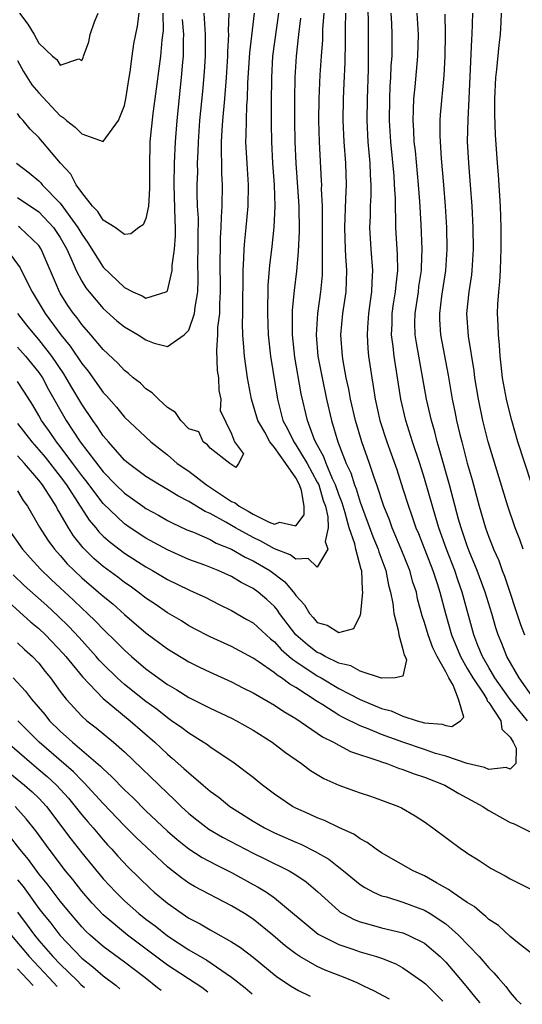
# Model space of a CAD drawing. Units: inches. Extents: x 2559000 to 2562000, y 1505156 to 1506000.
# Drawn here: x 2561831 to 2561878, y 1505161 to 1505252 of the extents above; entities that cross this region are included whole.
import ezdxf

# ---------------------------------------------------------------- set-up
doc = ezdxf.new("R2010")
doc.units = ezdxf.units.IN
doc.header["$MEASUREMENT"] = 0
doc.layers.add('LD25591503_2ft', color=53, linetype='Continuous')

msp = doc.modelspace()

# ---------------------------------------------------------------- linework, layer by layer
at = {"layer": 'LD25591503_2ft'}
for points, elevation in [([(2561863.68, 1505254.32), (2561863.744, 1505252.256), (2561863.761, 1505249), (2561863.75, 1505247.75), (2561863.662, 1505245), (2561863.633, 1505243), (2561863.722, 1505241), (2561863.896, 1505239), (2561863.932, 1505237.932), (2561864, 1505237), (2561863.999, 1505236.001), (2561863.947, 1505235), (2561863.938, 1505234.062), (2561863.877, 1505233), (2561863.991, 1505231), (2561864.154, 1505229), (2561864.08, 1505227.92), (2561864.055, 1505227), (2561863.909, 1505225.909), (2561863.769, 1505225), (2561863.675, 1505223.674), (2561863.639, 1505223), (2561863.723, 1505221.723), (2561863.793, 1505221), (2561864.078, 1505219), (2561864.221, 1505218.221), (2561864.398, 1505217), (2561864.845, 1505215), (2561865.498, 1505213), (2561865.903, 1505211.903), (2561866.423, 1505210.423), (2561867, 1505208.644), (2561867.513, 1505207), (2561867.781, 1505206.219), (2561868.213, 1505205), (2561868.448, 1505204.448), (2561869.786, 1505201), (2561870.192, 1505199.808), (2561870.449, 1505199), (2561870.97, 1505197), (2561871.527, 1505195), (2561872.356, 1505193), (2561873, 1505191.879), (2561873.507, 1505191), (2561874.539, 1505189.461), (2561874.823, 1505189), (2561874.852, 1505188.852), (2561875, 1505188.699), (2561876.133, 1505187), (2561876.218, 1505186.218), (2561877, 1505185.454), (2561877.301, 1505185), (2561877.573, 1505184.427), (2561877.54, 1505183), (2561877, 1505182.467), (2561876.639, 1505182.639), (2561875, 1505182.435), (2561874.622, 1505182.622), (2561873, 1505182.996), (2561871, 1505183.677), (2561870.05, 1505183.95), (2561869, 1505184.297), (2561867, 1505184.982), (2561865, 1505185.722), (2561863.759, 1505186.241), (2561863, 1505186.53), (2561861.341, 1505187.341), (2561861, 1505187.529), (2561859.51, 1505188.49), (2561859, 1505188.8), (2561857, 1505190.104), (2561856.419, 1505190.419), (2561855.651, 1505191), (2561855.241, 1505191.24), (2561855, 1505191.467), (2561853.465, 1505192.535), (2561853, 1505192.839), (2561851, 1505193.906), (2561849, 1505194.815), (2561848.632, 1505195), (2561847, 1505195.864), (2561846.305, 1505196.305), (2561845, 1505197.071), (2561843.864, 1505197.864), (2561843, 1505198.435), (2561842.279, 1505199), (2561841.535, 1505199.535), (2561841, 1505199.894), (2561840.377, 1505200.378), (2561839, 1505201.395), (2561838.132, 1505202.132), (2561837.13, 1505203.13), (2561836.241, 1505204.241), (2561835.769, 1505205), (2561835, 1505206.34), (2561834.743, 1505206.743), (2561834.614, 1505207), (2561833.973, 1505208.027), (2561833.333, 1505209), (2561833, 1505209.428), (2561831.65, 1505211), (2561831, 1505211.711)], 10310), ([(2561830.41, 1505230.41), (2561831.26, 1505229.26), (2561831.72, 1505228.28), (2561832.374, 1505227), (2561833.581, 1505225), (2561835.039, 1505223), (2561835.932, 1505221.932), (2561837, 1505220.314), (2561837.606, 1505219.606), (2561839, 1505217.632), (2561839.315, 1505217.315), (2561840.25, 1505216.251), (2561841, 1505215.322), (2561843.44, 1505213), (2561845, 1505211.797), (2561845.929, 1505211), (2561847, 1505210.268), (2561848.651, 1505209), (2561851, 1505207.455), (2561851.33, 1505207.33), (2561851.698, 1505207), (2561852.539, 1505206.539), (2561853, 1505206.257), (2561854.489, 1505205.511), (2561855, 1505205.325), (2561855.51, 1505205.51), (2561857, 1505205.188), (2561857.78, 1505206.22), (2561857.759, 1505207), (2561857.531, 1505208.469), (2561857.35, 1505209), (2561857, 1505209.653), (2561856.074, 1505211), (2561855, 1505212.479), (2561854.568, 1505213), (2561854.085, 1505213.915), (2561853.461, 1505215), (2561852.855, 1505217), (2561852.476, 1505219), (2561852.189, 1505221), (2561852.144, 1505221.855), (2561852.045, 1505223), (2561852.014, 1505224.014), (2561852.04, 1505225), (2561852.038, 1505226.038), (2561852.086, 1505228.086), (2561852.075, 1505229), (2561852.15, 1505230.15), (2561852.165, 1505231), (2561852.223, 1505231.777), (2561852.36, 1505233), (2561852.554, 1505235), (2561852.58, 1505237), (2561852.47, 1505238.47), (2561852.329, 1505241), (2561852.363, 1505241.637), (2561852.378, 1505243), (2561852.429, 1505244.429), (2561852.481, 1505245), (2561852.521, 1505246.521), (2561852.695, 1505249.305), (2561853.148, 1505253)], 10300), ([(2561831, 1505235.818), (2561833, 1505234.481), (2561834.376, 1505233), (2561835, 1505232.064), (2561835.605, 1505231), (2561836.123, 1505229.877), (2561836.482, 1505229), (2561837, 1505228.015), (2561837.391, 1505227.39), (2561837.693, 1505227), (2561839, 1505225.454), (2561840.295, 1505224.295), (2561841, 1505223.73), (2561842.284, 1505223), (2561843, 1505222.525), (2561843.765, 1505222.235), (2561845, 1505221.924), (2561846.565, 1505223), (2561847, 1505223.427), (2561847.538, 1505225), (2561847.581, 1505225.581), (2561847.836, 1505227), (2561847.883, 1505228.117), (2561847.858, 1505229.858), (2561847.882, 1505231), (2561847.875, 1505232.125), (2561847.896, 1505233.896), (2561847.827, 1505235), (2561847.789, 1505236.21), (2561847.79, 1505237), (2561847.829, 1505238.171), (2561847.827, 1505239), (2561847.886, 1505240.114), (2561847.897, 1505241), (2561848.038, 1505243), (2561848.309, 1505245.691), (2561848.472, 1505247.528), (2561848.562, 1505249), (2561848.571, 1505251), (2561848.421, 1505253)], 10296), ([(2561844.582, 1505253), (2561844.597, 1505251.403), (2561844.486, 1505250.486), (2561844.356, 1505249), (2561843.831, 1505245), (2561843.635, 1505243.635), (2561843.365, 1505241), (2561843.324, 1505238.676), (2561843.339, 1505236.661), (2561843.223, 1505235), (2561843, 1505233.837), (2561842.752, 1505233.248), (2561842.32, 1505233), (2561841.587, 1505232.413), (2561841, 1505232.367), (2561840.117, 1505233), (2561839, 1505233.692), (2561838.498, 1505234.498), (2561838.009, 1505235), (2561837, 1505236.283), (2561836.493, 1505237), (2561835.977, 1505237.977), (2561835.015, 1505239), (2561833.346, 1505241), (2561833, 1505241.395), (2561832.198, 1505242.198), (2561831.545, 1505243), (2561831.27, 1505243.27), (2561831, 1505243.646)], 10292), ([(2561831, 1505248.588), (2561831.559, 1505247.559), (2561832.333, 1505246.332), (2561833, 1505245.559), (2561835, 1505243.426), (2561835.284, 1505243.284), (2561835.581, 1505243), (2561836.379, 1505242.379), (2561837, 1505241.743), (2561839, 1505241.027), (2561840.43, 1505243), (2561841, 1505244.403), (2561841.132, 1505245), (2561841.43, 1505247), (2561841.521, 1505247.521), (2561841.699, 1505249), (2561841.869, 1505250.131), (2561842.208, 1505251.792), (2561842.38, 1505253)], 10290), ([(2561831, 1505214.723), (2561832.332, 1505213), (2561833, 1505212.271), (2561833.576, 1505211.576), (2561835, 1505209.779), (2561835.572, 1505209), (2561837.709, 1505205.709), (2561838.311, 1505205), (2561838.609, 1505204.609), (2561839, 1505204.221), (2561839.643, 1505203.643), (2561841, 1505202.617), (2561843, 1505201.341), (2561843.612, 1505201), (2561845, 1505200.163), (2561847, 1505199.199), (2561847.484, 1505199), (2561848.52, 1505198.52), (2561849.845, 1505197.845), (2561851, 1505197.277), (2561852.433, 1505196.433), (2561853, 1505196.119), (2561854.63, 1505194.63), (2561855, 1505194.361), (2561855.63, 1505193.63), (2561856.384, 1505193), (2561856.701, 1505192.701), (2561857, 1505192.526), (2561859, 1505191.194), (2561859.354, 1505191), (2561861, 1505189.995), (2561863, 1505188.962), (2561865, 1505188.143), (2561865.905, 1505187.905), (2561867, 1505187.425), (2561868.315, 1505187), (2561869, 1505186.797), (2561870.666, 1505186.667), (2561871, 1505186.541), (2561871.55, 1505186.45), (2561872.366, 1505187), (2561872.683, 1505187.317), (2561872.195, 1505189), (2561871.694, 1505190.306), (2561871.283, 1505191), (2561871, 1505191.546), (2561870.192, 1505193), (2561869.792, 1505193.792), (2561869.335, 1505195), (2561869, 1505196.171), (2561868.786, 1505196.787), (2561868.368, 1505198.368), (2561868.247, 1505199), (2561867.925, 1505199.925), (2561867.629, 1505201), (2561866.829, 1505203), (2561865.981, 1505205), (2561865.725, 1505205.726), (2561865.216, 1505207), (2561864.564, 1505209), (2561864.303, 1505209.697), (2561863.862, 1505211), (2561863.144, 1505213), (2561862.557, 1505215), (2561862.104, 1505217), (2561861.943, 1505217.943), (2561861.708, 1505219), (2561861.415, 1505220.585), (2561861.354, 1505221), (2561861.211, 1505223), (2561861.392, 1505225), (2561861.68, 1505227), (2561861.754, 1505229), (2561861.676, 1505230.324), (2561861.618, 1505231), (2561861.555, 1505233), (2561861.671, 1505235.671), (2561861.711, 1505237), (2561861.647, 1505239), (2561861.504, 1505241), (2561861.416, 1505243), (2561861.448, 1505245), (2561861.52, 1505246.48), (2561861.588, 1505248.412), (2561861.631, 1505250.369), (2561861.623, 1505251.623), (2561861.655, 1505253)], 10308), ([(2561859.594, 1505253), (2561859.495, 1505251.494), (2561859.469, 1505250.531), (2561859.352, 1505249), (2561859.241, 1505247.241), (2561859.126, 1505245), (2561859.101, 1505243), (2561859.172, 1505241), (2561859.373, 1505237.373), (2561859.385, 1505237), (2561859.373, 1505236.626), (2561859.444, 1505235), (2561859.466, 1505233.466), (2561859.451, 1505233), (2561859.463, 1505231), (2561859.439, 1505229.439), (2561859.464, 1505229), (2561859.446, 1505228.554), (2561859.309, 1505227), (2561859.021, 1505225), (2561858.885, 1505223), (2561859.054, 1505221), (2561859.445, 1505219), (2561859.866, 1505217), (2561860.325, 1505215), (2561860.928, 1505213), (2561861.704, 1505211), (2561862.126, 1505210.126), (2561862.477, 1505209), (2561862.623, 1505208.623), (2561863, 1505207.38), (2561864.19, 1505204.19), (2561864.685, 1505203), (2561864.748, 1505202.749), (2561865.4, 1505201), (2561865.645, 1505199.646), (2561865.844, 1505199), (2561866.06, 1505197.94), (2561866.154, 1505197), (2561866.562, 1505195.438), (2561866.598, 1505195), (2561867, 1505193.651), (2561867.123, 1505193.123), (2561867.196, 1505193), (2561867.328, 1505192.672), (2561867, 1505191.169), (2561866.262, 1505191), (2561865, 1505190.973), (2561863, 1505191.609), (2561862.128, 1505192.128), (2561861, 1505192.362), (2561859.724, 1505193), (2561859.276, 1505193.276), (2561859, 1505193.367), (2561858.078, 1505194.078), (2561857.002, 1505195), (2561855.483, 1505197), (2561855.297, 1505197.297), (2561855, 1505197.638), (2561854.295, 1505198.296), (2561853.473, 1505199), (2561853, 1505199.342), (2561851.9, 1505199.9), (2561851, 1505200.439), (2561849.751, 1505201), (2561848.506, 1505201.494), (2561847, 1505202.046), (2561845, 1505202.933), (2561843, 1505204.039), (2561841.519, 1505205), (2561841, 1505205.354), (2561839, 1505207.252), (2561837.393, 1505209.393), (2561837, 1505209.879), (2561836.18, 1505211), (2561835, 1505212.564), (2561834.645, 1505213), (2561833.979, 1505213.98), (2561833.255, 1505215), (2561833, 1505215.462), (2561832.423, 1505216.423), (2561831.659, 1505217.659), (2561831, 1505218.632)], 10306), ([(2561855.382, 1505253), (2561854.829, 1505249), (2561854.711, 1505247), (2561854.684, 1505244.684), (2561854.69, 1505242.69), (2561854.72, 1505241), (2561854.823, 1505239), (2561854.97, 1505237), (2561855.036, 1505235), (2561854.944, 1505233.056), (2561854.747, 1505231.252), (2561854.53, 1505229.47), (2561854.38, 1505227.62), (2561854.338, 1505225), (2561854.416, 1505223), (2561854.622, 1505221), (2561855.273, 1505217), (2561855.795, 1505215), (2561856.225, 1505214.225), (2561856.8, 1505213), (2561857, 1505212.731), (2561858.056, 1505211), (2561859, 1505209.26), (2561859.126, 1505209), (2561859.557, 1505207.557), (2561859.751, 1505207), (2561859.991, 1505206.009), (2561860.017, 1505205), (2561859.727, 1505203.728), (2561859.969, 1505203), (2561859, 1505201.332), (2561858.146, 1505202.146), (2561857, 1505202.056), (2561856.469, 1505202.469), (2561855, 1505203.035), (2561853.739, 1505203.739), (2561853, 1505204.08), (2561851.374, 1505205), (2561850.468, 1505205.532), (2561849, 1505206.33), (2561848.525, 1505206.525), (2561847, 1505207.453), (2561845.971, 1505207.971), (2561845, 1505208.577), (2561844.259, 1505209), (2561843, 1505209.781), (2561841.36, 1505211), (2561841, 1505211.309), (2561839.489, 1505213), (2561839, 1505213.587), (2561838.451, 1505214.451), (2561838.036, 1505215), (2561837, 1505216.543), (2561836.083, 1505218.084), (2561835.564, 1505219), (2561835.345, 1505219.345), (2561834.218, 1505221), (2561833, 1505222.577), (2561832.617, 1505223), (2561831.887, 1505223.887), (2561831.026, 1505225)], 10302), ([(2561850.749, 1505253), (2561850.687, 1505251.313), (2561850.71, 1505251), (2561850.601, 1505249.399), (2561850.599, 1505249), (2561850.479, 1505247), (2561850.335, 1505245), (2561850.142, 1505243), (2561850.075, 1505242.075), (2561850.022, 1505241), (2561850.009, 1505240.009), (2561850.05, 1505239), (2561850.052, 1505238.052), (2561850.112, 1505237), (2561850.089, 1505235), (2561850.007, 1505233.993), (2561850.003, 1505233), (2561849.939, 1505232.061), (2561849.918, 1505231), (2561849.904, 1505230.096), (2561849.944, 1505227), (2561849.875, 1505225.875), (2561849.858, 1505225), (2561849.687, 1505223.687), (2561849.667, 1505223), (2561849.578, 1505221.578), (2561849.656, 1505219.656), (2561849.763, 1505219), (2561849.794, 1505217.794), (2561849.989, 1505217), (2561849.94, 1505215.939), (2561851, 1505213.773), (2561851.276, 1505213), (2561852.1, 1505211.9), (2561851.632, 1505211), (2561851.379, 1505210.621), (2561850.832, 1505211), (2561849, 1505212.421), (2561848.748, 1505212.748), (2561848.338, 1505213), (2561847.947, 1505213.947), (2561847, 1505214.235), (2561846.269, 1505215), (2561845.765, 1505215.765), (2561845, 1505216.232), (2561844.168, 1505217), (2561843.593, 1505217.593), (2561843, 1505217.974), (2561842.477, 1505218.477), (2561841.814, 1505219), (2561841.381, 1505219.381), (2561841, 1505219.659), (2561840.366, 1505220.366), (2561839, 1505221.617), (2561837.846, 1505223), (2561837, 1505223.955), (2561836.573, 1505224.572), (2561836.226, 1505225), (2561835.721, 1505225.721), (2561835, 1505226.878), (2561834.928, 1505227), (2561833.228, 1505231), (2561833, 1505231.337), (2561831.221, 1505233), (2561831.091, 1505233.091)], 10298), ([(2561831.187, 1505253), (2561831.97, 1505251.97), (2561832.573, 1505251), (2561833, 1505250.217), (2561834.284, 1505249), (2561834.668, 1505248.668), (2561835, 1505248.168), (2561836.735, 1505248.735), (2561837, 1505248.589), (2561837.138, 1505248.862), (2561837.157, 1505249), (2561837.675, 1505250.325), (2561837.783, 1505251), (2561838.197, 1505252.197), (2561838.547, 1505253)], 10288), ([(2561878.611, 1505187), (2561877, 1505188.991), (2561875.578, 1505191), (2561875, 1505191.967), (2561874.412, 1505193), (2561873.995, 1505194.005), (2561873.615, 1505195), (2561872.535, 1505199), (2561872.129, 1505200.129), (2561871.838, 1505201), (2561871.072, 1505203), (2561870.356, 1505205), (2561870.047, 1505206.047), (2561869.742, 1505207), (2561869, 1505209.58), (2561868.557, 1505211), (2561867.897, 1505213), (2561867.259, 1505215), (2561866.788, 1505217), (2561866.163, 1505221), (2561866.077, 1505221.923), (2561865.928, 1505223), (2561865.979, 1505224.021), (2561865.998, 1505225), (2561866.124, 1505225.876), (2561866.311, 1505227), (2561866.35, 1505227.65), (2561866.516, 1505229), (2561866.497, 1505230.497), (2561866.339, 1505233), (2561866.346, 1505233.654), (2561866.291, 1505235), (2561866.292, 1505235.708), (2561866.221, 1505237), (2561866.16, 1505237.84), (2561865.849, 1505241), (2561865.741, 1505243), (2561865.767, 1505245), (2561865.813, 1505246.186), (2561865.875, 1505247), (2561865.908, 1505248.092), (2561865.984, 1505249), (2561865.983, 1505250.017), (2561866.003, 1505251), (2561865.953, 1505252.047), (2561865.887, 1505253)], 10312), ([(2561879.251, 1505189), (2561877.832, 1505191), (2561876.696, 1505193), (2561876.215, 1505194.215), (2561875.885, 1505195), (2561875.663, 1505195.663), (2561875.287, 1505197), (2561874.681, 1505199), (2561873.937, 1505201), (2561873.185, 1505202.815), (2561873, 1505203.303), (2561872.43, 1505205), (2561872.194, 1505205.806), (2561871.336, 1505209), (2561870.39, 1505212.39), (2561870.2, 1505213), (2561869.96, 1505213.96), (2561869.651, 1505215), (2561869.539, 1505215.54), (2561869.196, 1505217), (2561868.256, 1505222.256), (2561868.151, 1505223), (2561868.119, 1505224.118), (2561868.136, 1505225), (2561868.433, 1505227), (2561868.49, 1505227.51), (2561868.717, 1505229), (2561868.714, 1505229.286), (2561868.788, 1505231), (2561868.701, 1505233.3), (2561868.577, 1505235.424), (2561868.454, 1505237), (2561868.153, 1505240.153), (2561868.058, 1505241), (2561868.015, 1505242.015), (2561867.948, 1505243), (2561867.99, 1505243.99), (2561868.006, 1505245), (2561868.122, 1505246.122), (2561868.383, 1505249), (2561868.436, 1505251), (2561868.311, 1505253)], 10314), ([(2561870.911, 1505252.911), (2561870.933, 1505251), (2561870.891, 1505249), (2561870.805, 1505247.195), (2561870.476, 1505243.524), (2561870.451, 1505243), (2561870.436, 1505241.564), (2561870.56, 1505239.44), (2561870.785, 1505237), (2561870.943, 1505235), (2561871.054, 1505233), (2561871.101, 1505231), (2561870.969, 1505229), (2561870.592, 1505226.592), (2561870.404, 1505225), (2561870.422, 1505224.422), (2561870.516, 1505223), (2561871.22, 1505219.22), (2561871.6, 1505217), (2561871.846, 1505215.846), (2561872.003, 1505215), (2561872.305, 1505213.695), (2561872.482, 1505213), (2561873, 1505211.029), (2561873.456, 1505209.456), (2561874.11, 1505207), (2561874.69, 1505205), (2561875, 1505204.114), (2561875.329, 1505203.329), (2561875.447, 1505203), (2561875.941, 1505201.941), (2561876.269, 1505201), (2561876.483, 1505200.483), (2561877.968, 1505195.968), (2561878.333, 1505195)], 10316), ([(2561878.226, 1505203), (2561877.904, 1505203.904), (2561877.464, 1505205), (2561876.781, 1505207), (2561874.953, 1505213), (2561874.46, 1505215), (2561874.049, 1505217), (2561873.719, 1505219), (2561873.641, 1505219.641), (2561873.125, 1505222.875), (2561872.971, 1505225), (2561873.165, 1505227), (2561873.412, 1505228.587), (2561873.457, 1505229), (2561873.58, 1505231), (2561873.557, 1505233), (2561873.471, 1505235), (2561873.316, 1505237), (2561873.134, 1505239), (2561873.032, 1505241.032), (2561873.075, 1505243.075), (2561873.182, 1505245), (2561873.427, 1505250.573), (2561873.467, 1505251), (2561873.518, 1505253)], 10318), ([(2561879, 1505209.131), (2561877.734, 1505213), (2561877.157, 1505215), (2561876.723, 1505216.722), (2561876.66, 1505217), (2561876.297, 1505219), (2561876.181, 1505220.181), (2561876.069, 1505221), (2561876.019, 1505222.019), (2561875.908, 1505223), (2561875.887, 1505223.887), (2561875.832, 1505225), (2561875.862, 1505225.861), (2561875.942, 1505227), (2561876.055, 1505227.945), (2561876.109, 1505229), (2561876.13, 1505230.13), (2561876.174, 1505231), (2561876.164, 1505233), (2561876.109, 1505235), (2561875.925, 1505237.925), (2561875.828, 1505239), (2561875.649, 1505241.649), (2561875.584, 1505243.584), (2561875.587, 1505245), (2561875.67, 1505247), (2561875.764, 1505247.764), (2561875.976, 1505250.023), (2561876.102, 1505251), (2561876.16, 1505252.16), (2561876.191, 1505253)], 10320), ([(2561830.919, 1505239), (2561832.104, 1505238.104), (2561833, 1505237.351), (2561833.179, 1505237.179), (2561833.314, 1505237), (2561835, 1505235.268), (2561836.652, 1505233), (2561837, 1505232.381), (2561837.588, 1505231.588), (2561839, 1505229.306), (2561841, 1505227.398), (2561841.777, 1505227), (2561842.639, 1505226.639), (2561843, 1505226.406), (2561844.885, 1505227), (2561844.963, 1505227.037), (2561845, 1505227.101), (2561845.442, 1505229), (2561845.455, 1505229.455), (2561845.67, 1505231), (2561845.765, 1505232.235), (2561845.76, 1505233), (2561845.714, 1505233.714), (2561845.635, 1505237), (2561845.668, 1505239), (2561845.752, 1505241), (2561845.901, 1505243), (2561846.317, 1505247), (2561846.44, 1505248.44), (2561846.507, 1505249), (2561846.515, 1505250.516), (2561846.551, 1505251), (2561846.424, 1505252.424)], 10294), ([(2561831, 1505221.844), (2561831.762, 1505221), (2561832.328, 1505220.328), (2561833, 1505219.489), (2561833.33, 1505219), (2561833.912, 1505217.912), (2561835.557, 1505215), (2561836.871, 1505213), (2561839, 1505210.22), (2561840.198, 1505209), (2561841, 1505208.211), (2561842.709, 1505207), (2561843, 1505206.801), (2561844.163, 1505206.163), (2561845, 1505205.681), (2561845.447, 1505205.446), (2561846.818, 1505204.818), (2561847.428, 1505204.572), (2561849, 1505203.896), (2561849.571, 1505203.571), (2561851, 1505202.999), (2561852.254, 1505202.254), (2561853, 1505201.906), (2561854.558, 1505201), (2561855.966, 1505199.966), (2561856.881, 1505198.881), (2561857, 1505198.69), (2561857.808, 1505197.808), (2561858.271, 1505197), (2561858.619, 1505196.619), (2561859, 1505196.153), (2561859.926, 1505195.926), (2561861, 1505195.228), (2561862.397, 1505195.603), (2561863, 1505196.799), (2561863.059, 1505197), (2561863.053, 1505197.053), (2561863.263, 1505199), (2561863.217, 1505199.217), (2561863.147, 1505201), (2561863.107, 1505201.107), (2561862.599, 1505203), (2561862.495, 1505203.505), (2561861.976, 1505205), (2561861.595, 1505206.405), (2561861.31, 1505207.31), (2561861, 1505208.109), (2561860.701, 1505209), (2561860.422, 1505209.578), (2561859.83, 1505211), (2561859.622, 1505211.622), (2561858.841, 1505213), (2561858.716, 1505213.284), (2561858.07, 1505215), (2561857.501, 1505217.501), (2561856.906, 1505220.906), (2561856.687, 1505223), (2561856.691, 1505225.309), (2561856.858, 1505227.142), (2561857.074, 1505228.926), (2561857.247, 1505230.753), (2561857.33, 1505232.67), (2561857.297, 1505235), (2561857.024, 1505239), (2561856.939, 1505241), (2561856.893, 1505243), (2561856.886, 1505245), (2561856.934, 1505247), (2561857.064, 1505249), (2561857.287, 1505251), (2561857.475, 1505252.525)], 10304), ([(2561831, 1505208.448), (2561831.543, 1505207.543), (2561831.938, 1505207), (2561833.062, 1505205.062), (2561833.838, 1505203.838), (2561834.454, 1505203), (2561835, 1505202.399), (2561835.646, 1505201.646), (2561836.295, 1505201), (2561837, 1505200.339), (2561838.583, 1505199), (2561839, 1505198.625), (2561839.892, 1505197.892), (2561841, 1505196.911), (2561843, 1505195.202), (2561845, 1505193.705), (2561847, 1505192.478), (2561847.992, 1505191.992), (2561849, 1505191.525), (2561851, 1505190.632), (2561852.061, 1505190.061), (2561853, 1505189.592), (2561855, 1505188.444), (2561855.86, 1505187.86), (2561857, 1505187.194), (2561859.494, 1505185.493), (2561860.5, 1505185), (2561861, 1505184.704), (2561862.111, 1505184.111), (2561864.73, 1505183.27), (2561865, 1505183.164), (2561865.505, 1505183), (2561866.571, 1505182.57), (2561867, 1505182.457), (2561868.046, 1505182.046), (2561869, 1505181.745), (2561870.901, 1505181), (2561872.201, 1505180.201), (2561874.444, 1505179), (2561874.767, 1505178.767), (2561875, 1505178.629), (2561877, 1505177.496), (2561877.385, 1505177.384), (2561879, 1505176.558)], 10312), ([(2561830.083, 1505205), (2561831.468, 1505203), (2561832.188, 1505202.189), (2561833.145, 1505201.146), (2561834.164, 1505200.164), (2561836.237, 1505198.237), (2561837, 1505197.502), (2561837.556, 1505197), (2561838.296, 1505196.296), (2561839, 1505195.546), (2561840.294, 1505194.295), (2561841, 1505193.564), (2561841.642, 1505193), (2561843, 1505191.849), (2561845, 1505190.38), (2561845.875, 1505189.876), (2561847, 1505189.157), (2561849, 1505188.171), (2561851, 1505187.232), (2561851.455, 1505187), (2561853, 1505186.121), (2561854.786, 1505185), (2561856.032, 1505184.032), (2561857.523, 1505183), (2561858.363, 1505182.363), (2561859.602, 1505181.602), (2561861, 1505180.974), (2561862.466, 1505180.466), (2561863, 1505180.261), (2561863.956, 1505179.956), (2561865, 1505179.587), (2561866.588, 1505179), (2561866.874, 1505178.875), (2561868.129, 1505178.129), (2561869, 1505177.576), (2561869.801, 1505177), (2561872.46, 1505175), (2561872.793, 1505174.793), (2561873, 1505174.636), (2561874.009, 1505174.009), (2561875.219, 1505173.219), (2561876.524, 1505172.524), (2561877, 1505172.244), (2561879.503, 1505171)], 10314), ([(2561879.382, 1505165), (2561877.691, 1505166.309), (2561877, 1505166.871), (2561875.902, 1505167.902), (2561875, 1505168.464), (2561874.743, 1505168.743), (2561874.386, 1505169), (2561873.652, 1505169.652), (2561873, 1505170.024), (2561871.584, 1505171), (2561871.257, 1505171.257), (2561870.136, 1505171.864), (2561869, 1505172.53), (2561867.938, 1505173), (2561865, 1505174.667), (2561864.503, 1505175), (2561863.645, 1505175.645), (2561863, 1505175.97), (2561862.404, 1505176.404), (2561861.074, 1505177), (2561859.678, 1505177.678), (2561859, 1505177.93), (2561858.277, 1505178.277), (2561857, 1505178.839), (2561856.694, 1505179), (2561855, 1505180.156), (2561853.868, 1505181), (2561853.395, 1505181.396), (2561853, 1505181.703), (2561851.119, 1505183.118), (2561849, 1505184.527), (2561848.738, 1505184.737), (2561848.339, 1505185), (2561847, 1505185.821), (2561846.339, 1505186.339), (2561845.394, 1505187), (2561845, 1505187.257), (2561844.036, 1505188.036), (2561843, 1505188.783), (2561841, 1505190.385), (2561840.304, 1505191), (2561839, 1505192.27), (2561838.645, 1505192.646), (2561838.346, 1505193), (2561836.753, 1505194.753), (2561835.791, 1505195.791), (2561834.771, 1505196.771), (2561833.736, 1505197.736), (2561831.627, 1505199.627), (2561830.595, 1505200.595)], 10316), ([(2561829.13, 1505199), (2561832.223, 1505196.223), (2561833, 1505195.597), (2561833.629, 1505195), (2561835.274, 1505193.275), (2561835.515, 1505193), (2561837.076, 1505191.076), (2561839, 1505189.064), (2561841.541, 1505187), (2561843.816, 1505185), (2561845, 1505183.873), (2561845.483, 1505183.484), (2561846.55, 1505182.55), (2561847, 1505182.121), (2561848.345, 1505181), (2561849, 1505180.431), (2561849.825, 1505179.825), (2561850.844, 1505179), (2561851, 1505178.895), (2561853, 1505177.633), (2561854.07, 1505177), (2561855, 1505176.544), (2561857, 1505175.661), (2561857.473, 1505175.473), (2561858.81, 1505174.81), (2561860.077, 1505174.077), (2561861, 1505173.327), (2561861.431, 1505173), (2561863, 1505171.704), (2561863.426, 1505171.425), (2561864.238, 1505171), (2561865, 1505170.669), (2561865.445, 1505170.555), (2561867, 1505170.081), (2561869, 1505169.327), (2561869.548, 1505169), (2561871, 1505168.044), (2561872.193, 1505167), (2561874.107, 1505165), (2561875, 1505163.944), (2561875.491, 1505163.491), (2561875.886, 1505163), (2561876.613, 1505162.2), (2561877, 1505161.641), (2561877.575, 1505161), (2561878.029, 1505160.541)], 10318), ([(2561831, 1505194.264), (2561831.651, 1505193.651), (2561832.41, 1505193), (2561833, 1505192.363), (2561833.59, 1505191.59), (2561834.093, 1505191), (2561835, 1505189.737), (2561835.559, 1505189), (2561837, 1505187.422), (2561837.473, 1505187), (2561838.338, 1505186.339), (2561839.963, 1505185), (2561841, 1505184.086), (2561845, 1505180.236), (2561845.644, 1505179.645), (2561846.292, 1505179), (2561847, 1505178.347), (2561847.745, 1505177.745), (2561848.881, 1505176.881), (2561850.148, 1505176.148), (2561853, 1505174.629), (2561854.108, 1505174.108), (2561856.377, 1505173), (2561857, 1505172.626), (2561857.965, 1505171.966), (2561859.035, 1505171.035), (2561861, 1505169.252), (2561861.142, 1505169.142), (2561861.387, 1505169), (2561862.443, 1505168.443), (2561863, 1505168.231), (2561864.04, 1505167.96), (2561865, 1505167.681), (2561867, 1505167.199), (2561867.477, 1505167), (2561869, 1505166.235), (2561870.459, 1505165), (2561871, 1505164.468), (2561872.721, 1505162.46), (2561873.968, 1505160.936), (2561874.159, 1505160.691)], 10320), ([(2561830.593, 1505191), (2561831.754, 1505189.755), (2561832.302, 1505189), (2561833.564, 1505187.564), (2561834.002, 1505187), (2561835, 1505186.017), (2561836.135, 1505185), (2561838.76, 1505182.76), (2561839, 1505182.497), (2561839.797, 1505181.798), (2561841, 1505180.541), (2561841.8, 1505179.8), (2561843, 1505178.597), (2561845, 1505176.684), (2561845.904, 1505175.904), (2561847, 1505175.032), (2561848.248, 1505174.248), (2561849.556, 1505173.556), (2561851, 1505172.841), (2561853, 1505171.731), (2561853.479, 1505171.479), (2561854.25, 1505171), (2561855, 1505170.482), (2561859.094, 1505167.094), (2561861, 1505166.122), (2561862.315, 1505165.685), (2561863, 1505165.44), (2561864.541, 1505165), (2561865, 1505164.841), (2561866.321, 1505164.321), (2561867, 1505163.954), (2561868.817, 1505162.671), (2561869.094, 1505162.438), (2561870.724, 1505160.823)], 10322), ([(2561865.734, 1505161.017), (2561864.287, 1505161.805), (2561863.345, 1505162.232), (2561862.714, 1505162.54), (2561861.609, 1505163), (2561859.733, 1505163.733), (2561859, 1505164.061), (2561857.379, 1505165), (2561857, 1505165.246), (2561856.007, 1505166.007), (2561854.849, 1505167), (2561853, 1505168.483), (2561852.206, 1505169), (2561851, 1505169.73), (2561847.54, 1505171.54), (2561847, 1505171.857), (2561846.326, 1505172.326), (2561845.474, 1505173), (2561845.197, 1505173.197), (2561845, 1505173.362), (2561842.094, 1505176.094), (2561841, 1505177.182), (2561839, 1505179.264), (2561837.218, 1505181.218), (2561837, 1505181.405), (2561836.222, 1505182.222), (2561833.036, 1505185), (2561831.025, 1505187)], 10324), ([(2561827, 1505184.768), (2561831.654, 1505181), (2561832.372, 1505180.372), (2561833, 1505179.769), (2561833.718, 1505179), (2561835.981, 1505175.981), (2561837, 1505174.679), (2561839, 1505172.248), (2561840.174, 1505171), (2561841, 1505170.207), (2561842.348, 1505169), (2561843, 1505168.48), (2561843.848, 1505167.848), (2561845, 1505166.921), (2561847, 1505165.622), (2561848.67, 1505164.671), (2561851, 1505163.079), (2561852.272, 1505162.07), (2561852.924, 1505161.512)], 10328), ([(2561830.053, 1505185), (2561832.332, 1505183), (2561833, 1505182.457), (2561833.785, 1505181.785), (2561834.636, 1505181), (2561835.759, 1505179.759), (2561836.401, 1505179), (2561837, 1505178.229), (2561837.561, 1505177.561), (2561838.057, 1505177), (2561839, 1505175.87), (2561839.413, 1505175.413), (2561839.811, 1505175), (2561840.373, 1505174.373), (2561841.343, 1505173.343), (2561843.368, 1505171.368), (2561843.78, 1505171), (2561845, 1505169.967), (2561846.382, 1505169), (2561847, 1505168.591), (2561848.054, 1505168.054), (2561849, 1505167.5), (2561851, 1505166.384), (2561851.836, 1505165.836), (2561853, 1505164.938), (2561855.171, 1505163.171), (2561856.49, 1505162.28), (2561857.255, 1505161.836), (2561858.317, 1505161.304)], 10326), ([(2561848.777, 1505161.673), (2561848.21, 1505162.096), (2561845, 1505164.19), (2561841.275, 1505167), (2561839, 1505168.878), (2561837.974, 1505169.974), (2561837, 1505171.103), (2561836.168, 1505172.169), (2561835.494, 1505173), (2561833.95, 1505175), (2561832.719, 1505176.719), (2561831.83, 1505177.83), (2561830.781, 1505179)], 10330), ([(2561844.416, 1505161.842), (2561844.089, 1505162.08), (2561842.918, 1505163), (2561841, 1505164.469), (2561839, 1505165.938), (2561837.776, 1505167), (2561837.374, 1505167.375), (2561837, 1505167.768), (2561835.949, 1505169), (2561835, 1505170.174), (2561833.773, 1505171.773), (2561833, 1505172.715), (2561832.046, 1505174.047), (2561831.226, 1505175), (2561830.268, 1505176.268)], 10332), ([(2561831, 1505172.152), (2561831.521, 1505171.521), (2561833, 1505169.466), (2561833.366, 1505169), (2561834.11, 1505168.11), (2561834.947, 1505167), (2561837, 1505164.849), (2561838.04, 1505164.04), (2561839, 1505163.189), (2561840.204, 1505162.303), (2561840.571, 1505161.99)], 10334), ([(2561831, 1505169.129), (2561831.922, 1505167.922), (2561832.593, 1505167), (2561833, 1505166.507), (2561834.31, 1505165), (2561835, 1505164.277), (2561836.617, 1505162.717), (2561836.916, 1505162.403), (2561837.257, 1505162.118)], 10336), ([(2561830.422, 1505167), (2561832.082, 1505165), (2561833.968, 1505163), (2561834.724, 1505162.217)], 10338), ([(2561831, 1505163.865), (2561832.415, 1505162.344), (2561832.455, 1505162.304)], 10340)]:
    msp.add_lwpolyline(points, dxfattribs=dict(at, elevation=elevation))

doc.saveas('drawing.dxf')
